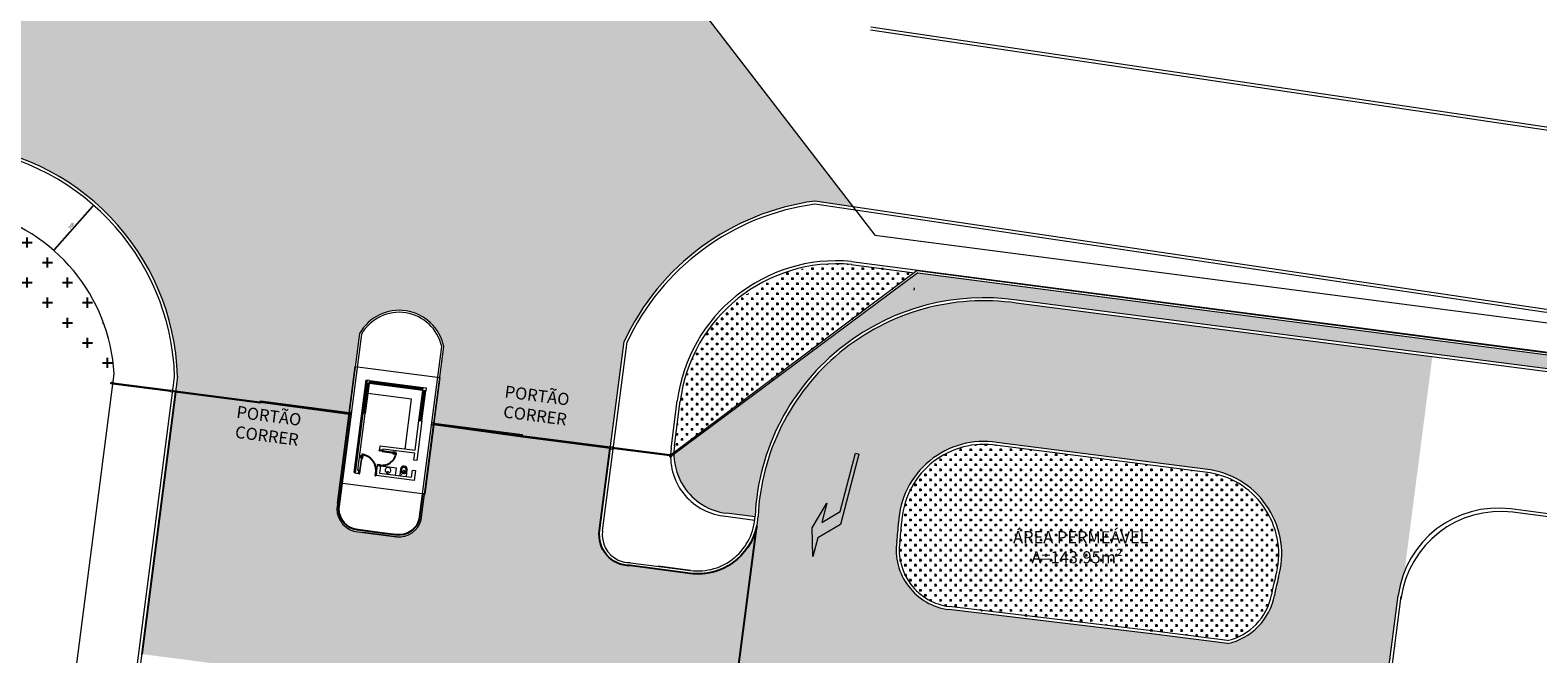
# Model space of a CAD drawing. Units: metres. Extents: x -269424 to 589123, y -261582 to 176329.
# Drawn here: x -180758 to -180683, y 81187 to 81218 of the extents above; entities that cross this region are included whole.
import ezdxf

# ---------------------------------------------------------------- set-up
doc = ezdxf.new("R2010")
doc.units = ezdxf.units.M
doc.header["$LTSCALE"] = 100
doc.header["$MEASUREMENT"] = 0
doc.header["$PDMODE"] = 2
for name, pattern in [('CONTINUO', [0]), ('Hidden', [0.714375, 0.47625, -0.238125]), ('IMPORT-DASHED2', [375, 250, -125]), ('IMPORT-HIDDEN', [375, 250, -125])]:
    doc.linetypes.add(name, pattern=pattern)
for name, color, linetype, lineweight in [('ARQ_ALV_ALT', 7, 'Continuous', 13), ('ARQ_ALV_MED', 4, 'Continuous', 9), ('ARQ_ESQ_JAN', 4, 'Continuous', 13), ('ARQ_ESQ_PEI', 7, 'Continuous', 13), ('ARQ_ESQ_POR', 3, 'Continuous', 9), ('ARQ_EST', 6, 'Continuous', 9), ('ARQ_HTC', 7, 'Continuous', 9), ('ARQ_LAY_HID', 3, 'Continuous', 13), ('ARQ_PIS_CAL', 7, 'Continuous', 9), ('ARQ_PROJEÇÃO', 7, 'IMPORT-DASHED2', 9), ('ARQ_SMB_GER', 40, 'Continuous', 9), ('COTA', 7, 'Continuous', 13), ('Escritura', 1, 'Continuous', 9), ('INCOMPATIBILIDADE', 7, 'Continuous', 35)]:
    doc.layers.add(name, color=color, linetype=linetype, lineweight=lineweight)
for name, color, linetype in [('ARQ_COT_ESC100', 10, 'CONTINUO'), ('ARQ_PIS_HTC', 253, 'Continuous'), ('ARQ_PRJ_GER', 253, 'Hidden'), ('ARQ_TXT_GER', 7, 'Continuous'), ('ARQ_VEG_HTC', 74, 'Continuous')]:
    doc.layers.add(name, color=color, linetype=linetype)
doc.styles.add('ARIAL', font='arial.ttf')
doc.dimstyles.new('1-100', dxfattribs={"dimtxt": 0.15, "dimasz": 0.06, "dimexe": 0.015, "dimexo": 0.015, "dimgap": 0.075, "dimtad": 1, "dimdec": 0, "dimlfac": 100, "dimtxsty": 'ARIAL', "dimblk": 'DOT', "dimcen": 0.015, "dimdle": 0.015, "dimclrd": 256, "dimclre": 256, "dimclrt": 7, "dimadec": 0, "dimazin": 0, "dimtm": 1e-09, "dimtfac": 1, "dimtdec": 0, "dimtmove": 0, "dimatfit": 3, "dimldrblk": 'ARCHTICK', "dimfxl": 0.015, "dimtfill": 1, "dimtolj": 1, "dimlwd": -1, "dimlwe": -1, "dimarcsym": 0})

# ---------------------------------------------------------------- blocks, each defined once
blk = doc.blocks.new('_Dot')
at = {"color": 0, "linetype": 'ByBlock', "lineweight": -2}
blk.add_line((-0.5, 0), (-1, 0), dxfattribs=at)
at = {"color": 0, "linetype": 'ByBlock', "const_width": 0.5}
blk.add_lwpolyline([(-0.25, 0, 1), (0.25, 0, 1)], format="xyb", close=True, dxfattribs=at)
blk = doc.blocks.new('*D244')
at = {"layer": 'ARQ_COT_ESC100', "ltscale": 4, "transparency": 16777216}
for p, q in [((-180757.176443949, 81206.94885399309), (-180755.280003492, 81209.11632108476)), ((-180755.2292167275, 81209.15160924464), (-180755.2292054247, 81209.15159935513)), ((-180757.2046755369, 81206.89383102414), (-180757.2046642341, 81206.89382113462))]:
    blk.add_line(p, q, dxfattribs=at)
at = {"layer": 'Defpoints', "color": 0, "ltscale": 4, "transparency": 16777216}
for p in [(-180755.2405056187, 81209.16148653868), (-180755.2404943158, 81209.16147664917), (-180757.2159644281, 81206.90370831819)]:
    blk.add_point(p, dxfattribs=at)
at = {"layer": 'ARQ_COT_ESC100', "ltscale": 4, "transparency": 16777216, "xscale": 0.06, "yscale": 0.06, "zscale": 0.06}
for p, rotation in [((-180755.2404943158, 81209.16147664917), 48.8154709499736), ((-180757.2159531252, 81206.90369842868), 228.8154709499736)]:
    blk.add_blockref('_Dot', p, dxfattribs=dict(at, rotation=rotation))
at = {"layer": 'ARQ_COT_ESC100', "color": 7, "ltscale": 4, "transparency": 16777216, "insert": (-180756.3423447069, 81208.1324384924), "char_height": 0.15, "attachment_point": 5, "rotation": 48.8154709499736, "style": 'ARIAL', "bg_fill": 3, "box_fill_scale": 1.25, "bg_fill_color": 256, "bg_fill_true_color": 13158600, "bg_fill_transparency": 0}
blk.add_mtext('\\A1;300', dxfattribs=at)
blk = doc.blocks.new('_ArchTick')
at = {"color": 0, "linetype": 'ByBlock', "const_width": 0.15}
blk.add_lwpolyline([(-0.5, -0.5), (0.5, 0.5)], dxfattribs=at)
blk = doc.blocks.new('rua')
at = {"layer": 'ARQ_PIS_HTC', "ltscale": 4}
h = blk.add_hatch(color=256, dxfattribs=at)
h.paths.add_polyline_path([(-179066.7935682041, 81191.01189038003), (-179087.5030815026, 81193.69589110553, 0.4430529067818819), (-179100.362414648, 81183.07278009746, -0.04135252987664489), (-179100.4260810677, 81182.58150508377), (-179101.7299543415, 81172.52179732129), (-179099.1843498102, 81172.19185277494), (-179096.5881284409, 81171.8553476078, -0.06482095718606508), (-179095.8392394024, 81171.6574450056), (-179087.0469792073, 81170.51784989021, -0.2310191456768946), (-179084.5531608798, 81171.35874014543), (-179081.2621690106, 81170.93218338714), (-179078.6659476413, 81170.5956782204, -0.2310296950415631), (-179076.4687961492, 81169.14677516364), (-179069.5080211327, 81168.244565148), (-179069.4531926636, 81168.70776542209), (-179069.8291729986, 81168.75649752784), (-179068.4846526771, 81179.1306979564, -0.06146862179534688), (-179068.1796685922, 81180.3168618175)])
h.paths.add_polyline_path([(-179074.4475968732, 81180.04006348079, 0.0231292080914229), (-179074.6568415033, 81179.13937593104, -0.3048682135364891), (-179076.9962136143, 81176.74526104104), (-179080.7793857367, 81177.23561097082), (-179090.8697108027, 81178.43865797615, -0.4170949284347164), (-179093.4552764262, 81181.82860543589, 0.02313023908799066), (-179093.3698801873, 81182.74936870954, -0.4454430483402628), (-179088.4716559149, 81186.76300412836), (-179077.8306814192, 81185.39325863415, -0.4454437881320289)], flags=16)
edge = h.paths.add_edge_path()
edge.add_arc((-179078.5474284614, 81181.19469041475), 4.109307621563931, 344.2712995881088, 440.270629881499)
edge.add_arc((-179078.5474190386, 81181.1946887991), 4.109307621565128, -15.72871435036842, 80.27076318221572, ccw=False)
edge.add_arc((-179064.8220360991, 81177.32923707721), 10.15000000006417, 164.2712995892738, 169.5714123120382)
edge.add_arc((-179064.822017497, 81177.32933820537), 10.15000000006417, 164.2718775357978, 169.571992748265, ccw=False)
edge = h.paths.add_edge_path(flags=0)
edge.add_arc((-179077.6072927196, 81179.68236545303), 2.849999999960188, 282.2550402829864, 349.5714123054756)
edge.add_arc((-179064.8220174685, 81177.32933830666), 10.15000000012551, 164.2718781323979, 169.571993339946, ccw=False)
edge.add_arc((-179078.5474284614, 81181.19469041475), 4.109307621563931, 344.2712995821153, 440.2706298823331)
edge.add_line((-179077.8529775232, 81185.24489374582), (-179088.6868381444, 81186.63951034311))
edge.add_arc((-179089.115130393, 81182.55258302808), 4.109307621556728, 84.01748739945256, 177.3519104261034)
edge.add_arc((-179103.3592110614, 81183.21138478874), 10.1500000000043, 352.0517899808331, 357.35190270774734, ccw=False)
edge.add_arc((-179090.4840960355, 81181.41377162968), 2.849999999978902, 172.0517899748236, 262.6148703439575)
edge.add_line((-179090.8504299551, 81178.58741364471), (-179080.7601940611, 81177.38437819804))
edge.add_line((-179080.7601940611, 81177.38437819804), (-179077.0023413516, 81176.89731000617))
edge = h.paths.add_edge_path(flags=0)
edge.add_arc((-179077.6072927196, 81179.68236545303), 2.849999999960188, 282.2550402829864, 349.5714123054756)
edge.add_arc((-179064.8220174685, 81177.32933830666), 10.15000000012551, 164.2718781323979, 169.571993339946, ccw=False)
edge.add_arc((-179078.5474284614, 81181.19469041475), 4.109307621563931, 344.2712995821153, 440.2706298823331)
edge.add_line((-179077.8529775232, 81185.24489374582), (-179088.6868381444, 81186.63951034311))
edge.add_arc((-179089.115130393, 81182.55258302808), 4.109307621556728, 84.01748739945256, 177.3519104261034)
edge.add_arc((-179103.3592110614, 81183.21138478874), 10.1500000000043, 352.0517899808331, 357.35190270774734, ccw=False)
edge.add_arc((-179090.4840960355, 81181.41377162968), 2.849999999978902, 172.0517899748236, 262.6148703439575)
edge.add_line((-179090.8504299551, 81178.58741364471), (-179080.7601940611, 81177.38437819804))
edge.add_line((-179080.7601940611, 81177.38437819804), (-179077.0023413516, 81176.89731000617))
h = blk.add_hatch(color=256, dxfattribs=at)
edge = h.paths.add_edge_path()
edge.add_line((-179108.2498935165, 81182.37699943203), (-179107.7196965916, 81186.46760105067))
edge.add_line((-179107.7196965916, 81186.46760105067), (-179112.0954268076, 81187.03196113525))
edge.add_line((-179112.0954268076, 81187.03196113525), (-179116.5158165594, 81187.65249509842))
edge.add_line((-179116.5158165594, 81187.65249509842), (-179116.5191550154, 81187.62673807898))
edge.add_line((-179116.5191550154, 81187.62673807898), (-179116.9649452142, 81184.18735543473))
edge.add_line((-179116.9649452142, 81184.18735543473), (-179117.0641156673, 81184.20020925783))
edge.add_line((-179117.0641156673, 81184.20020925783), (-179117.2283313455, 81182.93324431054))
edge.add_arc((-179118.2551800134, 81183.21373285995), 1.064467948415668, 263.5723648474151, 344.72208894138083, ccw=False)
edge.add_line((-179118.3743453244, 81182.15595611512), (-179119.0755549475, 81182.24684230168))
edge.add_line((-179119.0755549475, 81182.24684230168), (-179120.2732597952, 81182.40208094126))
edge.add_arc((-179120.1646095648, 81183.46283824096), 1.066307142163808, 180.5444661978142, 264.15175787601777, ccw=False)
edge.add_line((-179121.2308685626, 81183.45270556692), (-179120.6222922463, 81188.15855979096))
edge.add_line((-179120.6222922463, 81188.15855979096), (-179120.7214627055, 81188.17141361363))
edge.add_line((-179120.7214627055, 81188.17141361363), (-179125.1458536968, 81188.76089573318))
edge.add_line((-179125.1458536968, 81188.76089573318), (-179125.1506473099, 81188.72409309991))
edge.add_line((-179125.1506473099, 81188.72409309991), (-179129.3603837747, 81189.27241930598))
edge.add_line((-179129.3603837747, 81189.27241930598), (-179131.046948428, 81176.22083739164))
edge.add_line((-179131.046948428, 81176.22083739164), (-179121.8087714127, 81175.02344546188))
edge.add_arc((-179121.1611146709, 81173.76972834428), 1.411122200989935, 92.53025768420127, 117.3203885544072, ccw=False)
edge.add_line((-179121.2234114472, 81175.1794747675), (-179119.0894336881, 81174.90288258217))
edge.add_arc((-179119.7447030058, 81173.65312741115), 1.411122201000995, 43.421136461562014, 62.33116171391907, ccw=False)
edge.add_line((-179118.7197750998, 81174.62307001444), (-179103.2498190643, 81172.61795575003))
edge.add_arc((-179102.8608373122, 81169.6432804407), 2.999999999912912, 82.61655710018857, 97.44997921442382, ccw=False)
edge.add_line((-179102.4753102458, 81172.61840546002), (-179101.7299543415, 81172.52179732129))
edge.add_line((-179101.7299543415, 81172.52179732129), (-179100.4260810677, 81182.58150508377))
edge.add_arc((-179103.3592110614, 81183.21138478979), 3.000000000669251, 262.62232963195976, 347.87999759174807, ccw=False)
edge.add_line((-179103.744438383, 81180.23622094312), (-179106.7321250527, 81180.62315075424))
edge.add_arc((-179106.7435383148, 81182.14693127855), 1.523823266922513, 171.3162266677938, 270.42914285256916, ccw=False)
blk.add_lwpolyline([(-179101.7299543415, 81172.52179732129), (-179100.4260810677, 81182.58150508377, -0.3901736095177343), (-179103.744438383, 81180.23622094312), (-179106.7321250527, 81180.62315075424, -0.4616038497988154), (-179108.2498935165, 81182.37699943203), (-179107.7196965916, 81186.46760105067), (-179112.0954268076, 81187.03196113525), (-179116.5158165594, 81187.65249509842), (-179116.5191550154, 81187.62673807898), (-179116.9649452142, 81184.18735543473), (-179117.0641156673, 81184.20020925783), (-179117.2283313455, 81182.93324431054, -0.3696618651703674), (-179118.3743453244, 81182.15595611512), (-179119.0755549475, 81182.24684230168), (-179120.2732597952, 81182.40208094126, -0.3818993231902672), (-179121.2308685626, 81183.45270556692), (-179120.6222922463, 81188.15855979096), (-179120.7214627055, 81188.17141361363), (-179125.1458536968, 81188.76089573318), (-179125.1506473099, 81188.72409309991), (-179129.3603837747, 81189.27241930598), (-179131.046948428, 81176.22083739164)], format="xyb", dxfattribs=at)

msp = doc.modelspace()

# ---------------------------------------------------------------- hatches: boundary and pattern name
at = {"layer": 'ARQ_SMB_GER'}
for points in [[(-180746.5088186882, 81200.66560471381), (-180745.5901663717, 81201.39885314023), (-180746.0745480995, 81201.45321854745), (-180745.9994171516, 81202.12261587592), (-180746.6783104636, 81202.1988126217), (-180746.7534414115, 81201.52941529325), (-180747.2420671147, 81201.58425703029)], [(-180734.3965420325, 81196.11138130748), (-180735.315194349, 81195.37813288106), (-180734.8308126212, 81195.32376747383), (-180734.9059435691, 81194.65437014536), (-180734.2270502571, 81194.57817339958), (-180734.1519193092, 81195.24757072804), (-180733.663293606, 81195.192728991)], [(-180693.6037500024, 81194.72429356535), (-180694.5224023189, 81193.99104513893), (-180694.038020591, 81193.9366797317), (-180694.1131515389, 81193.26728240323), (-180693.434258227, 81193.19108565745), (-180693.3591272791, 81193.86048298591), (-180692.8705015759, 81193.80564124887)], [(-180690.7580002907, 81193.3167458392), (-180691.9260705079, 81193.44784618716), (-180691.6220030516, 81193.0668944346), (-180692.1484640446, 81192.64668464707), (-180691.7222932157, 81192.11275534684), (-180691.1958322227, 81192.53296513436), (-180690.8891006386, 81192.14867562201)], [(-180728.6050869611, 81188.38172552738), (-180727.8718385346, 81187.46307321088), (-180727.8174731274, 81187.94745493872), (-180727.148075799, 81187.87232399083), (-180727.0718790532, 81188.55121730277), (-180727.7412763816, 81188.62634825069), (-180727.6864346446, 81189.11497395387)]]:
    msp.add_hatch(color=256, dxfattribs=at).paths.add_polyline_path(points, flags=0)
at = {"layer": 'ARQ_VEG_HTC', "ltscale": 4}
h = msp.add_hatch(dxfattribs=at)
h.set_pattern_fill('CROSS,_O', color=256, scale=4)
h.set_pattern_definition([(0, (-180286.7867591051, 80773.30438954911), (1, 1), [0.5, -1.5]), (90, (-180286.5367591051, 80773.05438954911), (-0.9999999999999999, 1), [0.5, -1.5])])
edge = h.paths.add_edge_path()
edge.add_line((-180760.9187158157, 81208.83383027845), (-180763.4399042387, 81208.8390836268))
edge.add_line((-180763.4399042387, 81208.8390836268), (-180763.4399042387, 81208.49614019302))
edge.add_line((-180763.4399042387, 81208.49614019302), (-180763.5150618621, 81208.49614019302))
edge.add_line((-180763.5150618621, 81208.49614019302), (-180754.3665130961, 81200.33105218828))
edge.add_line((-180754.3665130961, 81200.33105218828), (-180754.3634292832, 81200.35484457592))
edge.add_line((-180754.3634292832, 81200.35484457592), (-180754.2642637121, 81200.34199138585))
edge.add_line((-180754.2642637121, 81200.34199138585), (-180754.2101677462, 81200.7606162684))
edge.add_arc((-180763.0403443608, 81200.24694681169), 8.845104598296702, 3.329260819382994, 76.12144378397844)
h = msp.add_hatch(dxfattribs=at)
h.set_pattern_fill('CROSS,_O', color=256)
h.set_pattern_definition([(0, (0, 0), (0.25, 0.25), [0.125, -0.375]), (90, (0.0625, -0.0625), (-0.25, 0.25), [0.125, -0.375])])
h.paths.add_polyline_path([(-180714.3701808735, 81205.79772946268), (-180717.5088777572, 81206.20655072077), (-180718.4755074314, 81206.23678364404), (-180720.669512624, 81205.85442830154), (-180723.0749393817, 81204.52058397443), (-180724.5951642899, 81203.00035906624), (-180725.5868510611, 81201.16341857708), (-180726.0609875341, 81199.15629867272), (-180726.3418504105, 81196.82890755162)])
h = msp.add_hatch(dxfattribs=at)
h.set_pattern_fill('CROSS,_O', color=256)
h.set_pattern_definition([(0, (-180726.3418541913, 81179.92530472473), (0.25, 0.25), [0.125, -0.375]), (90, (-180726.2793541913, 81179.86280472473), (-0.25, 0.25), [0.125, -0.375])])
h.paths.add_polyline_path([(-180595.6304030905, 81190.35290486913), (-180714.2030862214, 81205.79722306746), (-180726.3418541913, 81196.75984735617, 0.142504516648981), (-180725.8552769496, 81195.15601437076, 0.219513173025231), (-180723.7273577029, 81193.81905965615), (-180722.3036524937, 81193.63467821131, -0.2212477990531708), (-180717.8687618064, 81202.17812544556, -0.2027299960506773), (-180709.2726386276, 81204.4324014313), (-180629.4331811043, 81194.08502345053, -0.4146376349874905), (-180620.6026395924, 81182.75520354618), (-180620.7063489428, 81181.95506001858), (-180620.7686803709, 81181.47295785291), (-180600.82978828, 81180.26588741402), (-180596.9886179038, 81179.92530472473)])
h = msp.add_hatch(dxfattribs=at)
h.set_pattern_fill('CROSS,_O', color=256)
h.set_pattern_definition([(0, (-180715.1240282623, 81187.48520648168), (0.25, 0.25), [0.125, -0.375]), (90, (-180715.0615282623, 81187.42270648168), (-0.25, 0.25), [0.125, -0.375])])
h.paths.add_polyline_path([(-180699.6429097501, 81195.83279022134), (-180710.4767703711, 81197.22740681862, 0.4313635333368724), (-180715.0099820918, 81193.33033538968, -0.02313022807817493), (-180715.0966496333, 81192.39576022103, 0.4231111011964221), (-180712.5824774156, 81189.16840865364), (-180702.5501262872, 81187.97227467349), (-180698.7922735785, 81187.48520648168, 0.3024719394431035), (-180696.5943033028, 81189.75438378438, -0.02313023890582756), (-180696.3819216634, 81190.66862492969, 0.4452251839555617)])

# ---------------------------------------------------------------- linework, layer by layer
at = {"layer": 'ARQ_ALV_ALT'}
for p, q in [((-180740.8452648035, 81196.9611341579), (-180740.9938960231, 81196.98135198542)), ((-180742.029464387, 81195.95595377925), (-180742.0495499835, 81195.80730463256)), ((-180741.1415334841, 81195.83597581586), (-180741.1616190806, 81195.68732666917)), ((-180740.9525540748, 81196.17239781903), (-180741.1011852945, 81196.19261564655))]:
    msp.add_line(p, q, dxfattribs=at)
for points in [[(-180741.6694688443, 81200.29568277937), (-180741.5207131613, 81200.27640204623), (-180741.5014324265, 81200.42515772441), (-180741.6501881098, 81200.44443845944), (-180741.6694688447, 81200.29568278126)], [(-180742.0798544765, 81195.96248722845), (-180741.7135205115, 81198.78884521584), (-180741.8622761945, 81198.80812594705), (-180742.2478908948, 81195.83301228049), (-180742.0495499842, 81195.80730463317), (-180742.030269249, 81195.956060319), (-180742.079854477, 81195.96248722845), (-180742.030269249, 81195.956060319)], [(-180740.8387134282, 81197.01165647511), (-180740.8451403392, 81196.96207124906), (-180740.9938960233, 81196.98135198693), (-180740.9874691111, 81197.03093721299), (-180740.9681883763, 81197.17969290356), (-180739.2287255644, 81196.9542351542), (-180739.0359182146, 81198.44179198175)], [(-180739.0359182077, 81198.44179198175), (-180738.8871625324, 81198.42251124769), (-180739.1442389987, 81196.43910213569), (-180739.2929946809, 81196.45838287359), (-180739.2480062995, 81196.80547946552), (-180740.8387134279, 81197.01165647511)], [(-180740.9475821116, 81196.17170734602), (-180740.9929593007, 81195.8216110125), (-180739.4022521795, 81195.6154339991), (-180739.3572637978, 81195.96253059202), (-180739.2085081158, 81195.943249857), (-180739.2727772318, 81195.44739758305), (-180741.1609957188, 81195.69213606647), (-180741.0960205551, 81196.19182457167)]]:
    msp.add_lwpolyline(points, dxfattribs=at)
msp.add_lwpolyline([(-180738.8238301303, 81200.0781044951), (-180738.6750744474, 81200.05882376008), (-180738.694355182, 81199.91006807904), (-180738.8431108649, 81199.92934881311)], close=True, dxfattribs=at)
at = {"layer": 'ARQ_ALV_MED'}
for p, q in [((-180714.2313366622, 81205.90174745183), (-180726.4625126819, 81196.73851093487)), ((-180714.2030862216, 81205.79722306732), (-180726.4499423336, 81196.67937517361)), ((-180714.2313366626, 81205.90174745183), (-180595.518324638, 81190.43915114788)), ((-180714.2030862203, 81205.79722306732), (-180595.6304030905, 81190.35290486913)), ((-180726.5514870507, 81196.67397140604), (-180729.4276410598, 81197.04492355924)), ((-180726.5450434968, 81196.72355449395), (-180729.4212215784, 81197.09450975325))]:
    msp.add_line(p, q, dxfattribs=at)
at = {"layer": 'ARQ_ESQ_JAN'}
for p, q in [((-180754.2739320043, 81200.26717272477), (-180751.3982460841, 81199.89260914616)), ((-180754.2675217301, 81200.31676012615), (-180751.3918117412, 81199.94219341472)), ((-180741.6198836186, 81200.28925585368), (-180741.8126909683, 81198.80169901851)), ((-180741.7631057409, 81198.79527210907), (-180741.5702983912, 81200.28282894235)), ((-180738.8366839534, 81199.97893404201), (-180741.5142862515, 81200.325987258)), ((-180741.5078593381, 81200.3755724974), (-180738.830257042, 81200.02851926809)), ((-180738.7935256373, 81199.92292190366), (-180738.9863329871, 81198.43536507039)), ((-180738.9367477596, 81198.42893815809), (-180738.7439404094, 81199.91649499326))]:
    msp.add_line(p, q, dxfattribs=at)
at = {"layer": 'ARQ_ESQ_PEI'}
for p, q in [((-180741.6694688463, 81200.29568276505), (-180741.862276196, 81198.8081259318)), ((-180741.5014324264, 81200.42515772441), (-180738.8238301305, 81200.0781044951)), ((-180738.8871625322, 81198.42251124672), (-180738.694355182, 81199.91006807904))]:
    msp.add_line(p, q, dxfattribs=at)
msp.add_lwpolyline([(-180739.0359182145, 81198.44179198079), (-180738.843110865, 81199.92934881404), (-180741.520713163, 81200.27640203098), (-180741.7135205135, 81198.78884519963)], dxfattribs=at)
at = {"layer": 'ARQ_ESQ_POR'}
for p, q in [((-180751.2926516498, 81199.92927762418), (-180742.5080354963, 81198.7850646105)), ((-180729.5032093527, 81197.1050837193), (-180738.3057697103, 81198.24039451126)), ((-180741.0145549223, 81196.94076615188), (-180741.0111852844, 81196.96553802182)), ((-180742.0089457878, 81195.78668184689), (-180742.0337206456, 81195.7900294463)), ((-180741.2062403957, 81195.67821962552), (-180741.1814655379, 81195.67487202608)), ((-180741.1102526392, 81196.2372450456), (-180741.1136222772, 81196.21247317566))]:
    msp.add_line(p, q, dxfattribs=at)
for points in [[(-180751.2990595235, 81199.87968990902), (-180746.9405795367, 81199.31198957542), (-180746.9276634502, 81199.41115193753), (-180742.5016227341, 81198.83465169245)], [(-180729.5096288188, 81197.05549752622), (-180733.8853590345, 81197.61985761076), (-180733.87256748, 81197.71903611472), (-180738.2993286442, 81198.28997792344)], [(-180741.0102744759, 81196.93513785029), (-180741.0053201019, 81196.93446392272), (-180741.0006026088, 81196.96914454064), (-180741.0055569828, 81196.9698184682)], [(-180740.8864151262, 81196.91828966071), (-180741.0003657279, 81196.93378999512), (-180740.9956482348, 81196.96847061304), (-180740.8470170152, 81196.94825278551)], [(-180740.8571307696, 81196.94962852704), (-180740.8604161036, 81196.92547641663), (-180740.8950967215, 81196.93019390973), (-180740.8965288805, 81196.91966540224)], [(-180742.0033212964, 81195.79096729856), (-180742.0026517765, 81195.7959222701), (-180742.0373365774, 81195.80060890931), (-180742.0380060973, 81195.79565393776)], [(-180741.2105258474, 81195.68384411695), (-180741.2098563275, 81195.6887990885), (-180741.1751715266, 81195.68411244932), (-180741.1758410465, 81195.67915747775)], [(-180741.1415334841, 81195.83597581586), (-180741.1616190806, 81195.68732666917), (-180741.1415334841, 81195.83597581586), (-180741.1616190806, 81195.68732666917)], [(-180741.1046243377, 81196.24152549199), (-180741.0996699637, 81196.24085156442), (-180741.1043874568, 81196.2061709465), (-180741.1093418307, 81196.20684487408)], [(-180740.9525540748, 81196.17239781903), (-180741.1011852945, 81196.19261564655), (-180740.9525540748, 81196.17239781903), (-180741.1011852945, 81196.19261564655)]]:
    msp.add_lwpolyline(points, dxfattribs=at)
for points in [[(-180741.9566966242, 81195.94713042604), (-180741.8495734426, 81196.73992587507), (-180741.8842582435, 81196.74461251425), (-180741.9913814251, 81195.95181706524)], [(-180741.9205493677, 81196.70007091231), (-180741.89577451, 81196.6967233129), (-180741.8977830696, 81196.68185839822), (-180741.9225579274, 81196.68520599764), (-180741.9205493677, 81196.70007091231), (-180741.936617845, 81196.58115159496), (-180741.9514827596, 81196.58316015461), (-180741.9354142824, 81196.70207947196)], [(-180741.8891457387, 81196.70844122188), (-180741.8945018978, 81196.66880144944), (-180741.8994568693, 81196.66947096933), (-180741.8941007102, 81196.70911074177)], [(-180741.8544609378, 81196.7037545827), (-180741.8598170969, 81196.66411481024), (-180741.8548621253, 81196.66344529035), (-180741.8495059662, 81196.70308506282)], [(-180741.8264049081, 81196.68735003448), (-180741.8511797659, 81196.69069763392), (-180741.8531883256, 81196.67583271925), (-180741.8284134678, 81196.67248511984), (-180741.8264049081, 81196.68735003448), (-180741.8424733854, 81196.56843071713), (-180741.8276084707, 81196.56642215748), (-180741.8115399935, 81196.68534147483)], [(-180740.8643338803, 81196.9237695123), (-180740.8646034513, 81196.9217877627), (-180740.8943296953, 81196.9258313282), (-180740.8940601242, 81196.92781307778)], [(-180740.8652575169, 81196.88988480027), (-180740.8612139513, 81196.9196110442), (-180740.8631957009, 81196.91988061523), (-180740.8672392665, 81196.8901543713)], [(-180740.864266642, 81196.88975001476), (-180740.1706542837, 81196.79540015297), (-180740.1659367907, 81196.83008077089), (-180740.859549149, 81196.92443063267)], [(-180740.8551416769, 81196.92715535391), (-180740.8501873029, 81196.92648142634), (-180740.8551416769, 81196.92715535391), (-180740.8504241839, 81196.96183597183)], [(-180740.8454698099, 81196.96116204426), (-180740.8504241839, 81196.96183597183)], [(-180740.8411893634, 81196.95553374267), (-180740.8445590014, 81196.93076187273)], [(-180740.2232507143, 81196.77227839938), (-180740.2198810764, 81196.79705026932), (-180740.2347441984, 81196.79907205206), (-180740.2381138363, 81196.77430018212), (-180740.2232507143, 81196.77227839938), (-180740.34215569, 81196.78845266139), (-180740.3441774728, 81196.77358953943), (-180740.2252724971, 81196.75741527742)], [(-180740.2104460902, 81196.86641150515), (-180740.2138157282, 81196.84163963521), (-180740.2286788501, 81196.84366141795), (-180740.2253092122, 81196.86843328789), (-180740.2104460902, 81196.86641150515), (-180740.3293510659, 81196.88258576716), (-180740.3273292832, 81196.89744888913), (-180740.2084243075, 81196.88127462711)], [(-180740.2068212139, 81196.80031982434), (-180740.2464562058, 81196.80571124502), (-180740.2471301334, 81196.80075687103), (-180740.2074951415, 81196.79536545035)], [(-180740.2021037208, 81196.83500044225), (-180740.2417387127, 81196.84039186293), (-180740.2410647851, 81196.84534623692), (-180740.2014297932, 81196.83995481624)], [(-180742.0165814609, 81195.95421302755), (-180741.9924264374, 81195.95094918064), (-180741.9971130766, 81195.91626437975), (-180741.9865832992, 81195.91484158745), (-180742.0019822566, 81195.80087724168), (-180742.0366670575, 81195.80556388086)], [(-180742.0281253472, 81195.96586372238), (-180742.0287948671, 81195.9609087508)], [(-180741.9941100662, 81195.95622211162), (-180741.9934405463, 81195.96117708317), (-180741.9941100662, 81195.95622211162), (-180742.0287948671, 81195.9609087508)], [(-180742.0225008558, 81195.97014917404), (-180741.997725998, 81195.9668015746)], [(-180741.9907160485, 81195.94703292396), (-180741.9887340599, 81195.94676511601), (-180741.9927511792, 81195.91703528666), (-180741.9947331678, 81195.91730309461)], [(-180741.9568305282, 81195.94613943173), (-180741.9865603575, 81195.95015655106), (-180741.9868281655, 81195.94817456242), (-180741.9570983362, 81195.94415744313)], [(-180741.1745020067, 81195.68906742087), (-180741.2091868076, 81195.69375406008), (-180741.1937878502, 81195.80771840585), (-180741.1809049242, 81195.80597765415), (-180741.1937878502, 81195.80771840585), (-180741.2091868076, 81195.69375406008), (-180741.1745020067, 81195.68906742087), (-180741.1544164101, 81195.83771656756), (-180741.1745020067, 81195.68906742087), (-180741.1544164101, 81195.83771656756), (-180741.176218285, 81195.84066245504), (-180741.1809049242, 81195.80597765415), (-180741.176218285, 81195.84066245504), (-180741.1544164101, 81195.83771656756), (-180741.1745020067, 81195.68906742087), (-180741.2091868076, 81195.69375406008), (-180741.1937878502, 81195.80771840585), (-180741.1809049242, 81195.80597765415), (-180741.176218285, 81195.84066245504), (-180741.1544164101, 81195.83771656756), (-180741.176218285, 81195.84066245504), (-180741.1809049242, 81195.80597765415), (-180741.1937878502, 81195.80771840585), (-180741.2091868076, 81195.69375406008)], [(-180741.1401944443, 81195.84588575896), (-180741.1408639642, 81195.84093078741), (-180741.1755487651, 81195.84561742662), (-180741.1748792452, 81195.85057239817), (-180741.1755487651, 81195.84561742662), (-180741.1408639642, 81195.84093078741), (-180741.1401944443, 81195.84588575896), (-180741.1408639642, 81195.84093078741), (-180741.1755487651, 81195.84561742662), (-180741.1748792452, 81195.85057239817), (-180741.1755487651, 81195.84561742662), (-180741.1408639642, 81195.84093078741)], [(-180741.144479896, 81195.85151025042), (-180741.1692547538, 81195.85485784983), (-180741.144479896, 81195.85151025042), (-180741.1692547538, 81195.85485784983)], [(-180741.0994330828, 81196.2054970189), (-180740.9508018631, 81196.18527919138), (-180741.0994330828, 81196.2054970189), (-180741.0947155897, 81196.24017763682), (-180740.980764988, 81196.22467730241), (-180741.0947155897, 81196.24017763682), (-180741.0994330828, 81196.2054970189), (-180740.9508018631, 81196.18527919138), (-180741.0994330828, 81196.2054970189), (-180741.0947155897, 81196.24017763682), (-180740.980764988, 81196.22467730241), (-180741.0947155897, 81196.24017763682)], [(-180740.9609156175, 81196.18665493291), (-180740.9579503361, 81196.20845417847), (-180740.992630954, 81196.21317167155), (-180740.9908787423, 81196.22605304394), (-180740.992630954, 81196.21317167155), (-180740.9908787423, 81196.22605304394), (-180740.992630954, 81196.21317167155), (-180740.9579503361, 81196.20845417847), (-180740.9609156175, 81196.18665493291), (-180740.9579503361, 81196.20845417847), (-180740.992630954, 81196.21317167155), (-180740.9579503361, 81196.20845417847)], [(-180740.9527590812, 81196.17242570539), (-180740.9577134552, 81196.17309963299), (-180740.9529959621, 81196.2077802509), (-180740.9480415881, 81196.2071063233), (-180740.9529959621, 81196.2077802509), (-180740.9577134552, 81196.17309963299), (-180740.9527590812, 81196.17242570539), (-180740.9577134552, 81196.17309963299), (-180740.9529959621, 81196.2077802509), (-180740.9480415881, 81196.2071063233), (-180740.9529959621, 81196.2077802509), (-180740.9577134552, 81196.17309963299)], [(-180740.9471307796, 81196.1767061518), (-180740.9437611417, 81196.20147802174), (-180740.9471307796, 81196.1767061518), (-180740.9437611417, 81196.20147802174)]]:
    msp.add_lwpolyline(points, close=True, dxfattribs=at)
for centre, radius in [((-180740.8685948671, 81196.91728465597), 0.004000000000000114), ((-180740.8685948671, 81196.91728465597), 0.003), ((-180741.9842274041, 81195.94277770774), 0.004000000000000009), ((-180741.9842274041, 81195.94277770774), 0.003000000000000009)]:
    msp.add_circle(centre, radius, dxfattribs=at)
for centre, radius, start, end in [((-180741.0096005483, 81196.94009222428), 0.004999999999995577, 172.2537825916266, 262.253782440053), ((-180741.0062309104, 81196.96486409422), 0.004999999999995453, 82.25378244005302, 172.2537825916266), ((-180740.8495133753, 81196.93143580033), 0.004999999999995451, 262.253782440053, 352.2537825916266), ((-180740.8495133753, 81196.93143580033), 0.004999999999995451, 262.253782440053, 352.2537825916266), ((-180740.8461437374, 81196.95620767027), 0.004999999999995453, 352.2537825916266, 82.25378244005302), ((-180740.8461437374, 81196.95620767027), 0.004999999999995453, 352.2537825916266, 82.25378244005302), ((-180742.0330511257, 81195.79498441785), 0.004999999999995453, 172.3047523903134, 262.30475295398), ((-180742.0231703757, 81195.9651942025), 0.004999999999995447, 82.30475295398001, 172.3047523903134), ((-180742.0231703757, 81195.9651942025), 0.004999999999995447, 82.30475295398001, 172.3047523903134), ((-180742.0082762679, 81195.79163681844), 0.004999999999995447, 262.30475295398, 352.3047523903135), ((-180741.9983955179, 81195.96184660305), 0.004999999999995458, 352.3047523903135, 82.30475295398001), ((-180741.9983955179, 81195.96184660305), 0.004999999999995458, 352.3047523903135, 82.30475295398001), ((-180741.2055708758, 81195.68317459707), 0.004999999999995567, 172.3047523903134, 262.30475295398), ((-180741.180796018, 81195.67982699766), 0.004999999999995486, 262.30475295398, 352.3047523903135), ((-180741.1699242737, 81195.84990287828), 0.004999999999999945, 82.30475295398001, 172.3047523903134), ((-180741.1699242737, 81195.84990287828), 0.004999999999999945, 82.30475295398001, 172.3047523903134), ((-180741.1699242737, 81195.84990287828), 0.004999999999999945, 82.30475295398001, 172.3047523903134), ((-180741.1699242737, 81195.84990287828), 0.004999999999999945, 82.30475295398001, 172.3047523903134), ((-180741.1451494159, 81195.84655527887), 0.005000000000000113, 352.3047523903135, 82.30475295398001), ((-180741.1451494159, 81195.84655527887), 0.005000000000000113, 352.3047523903135, 82.30475295398001), ((-180741.1451494159, 81195.84655527887), 0.005000000000000113, 352.3047523903135, 82.30475295398001), ((-180741.1451494159, 81195.84655527887), 0.005000000000000113, 352.3047523903135, 82.30475295398001), ((-180741.1086679032, 81196.21179924806), 0.00499999999999549, 172.2537825916266, 262.253782440053), ((-180741.1052982652, 81196.236571118), 0.004999999999995446, 82.25378244005302, 172.2537825916266), ((-180740.9520851536, 81196.17738007937), 0.004999999999999998, 262.253782440053, 352.2537825916266), ((-180740.9520851536, 81196.17738007937), 0.004999999999999998, 262.253782440053, 352.2537825916266), ((-180740.9520851536, 81196.17738007937), 0.004999999999999998, 262.253782440053, 352.2537825916266), ((-180740.9520851536, 81196.17738007937), 0.004999999999999998, 262.253782440053, 352.2537825916266), ((-180740.9487155157, 81196.20215194931), 0.005000000000000004, 352.2537825916266, 82.25378244005302), ((-180740.9487155157, 81196.20215194931), 0.005000000000000004, 352.2537825916266, 82.25378244005302), ((-180740.9487155157, 81196.20215194931), 0.005000000000000004, 352.2537825916266, 82.25378244005302), ((-180740.9487155157, 81196.20215194931), 0.005000000000000004, 352.2537825916266, 82.25378244005302)]:
    msp.add_arc(centre, radius, start, end, dxfattribs=at)
at = {"layer": 'ARQ_EST'}
for p, q in [((-180754.3665109079, 81200.33101572137), (-180754.3729236698, 81200.28142864138)), ((-180754.2642588237, 81200.34199075226), (-180754.2770843428, 81200.24281662755)), ((-180751.391526034, 81199.94440266231), (-180751.397938796, 81199.89481558232)), ((-180751.2892739497, 81199.95537769227), (-180751.3020994689, 81199.85620356849)), ((-180742.5016227341, 81198.83465169245), (-180742.5080354962, 81198.7850646105)), ((-180742.3993706499, 81198.84562672238), (-180742.4121961689, 81198.74645259767)), ((-180738.3954038777, 81198.32665883473), (-180738.408286005, 81198.2274920475)), ((-180738.299328644, 81198.28997791841), (-180738.3057697102, 81198.24039450663)), ((-180729.4998204172, 81197.13117178922), (-180729.5127025446, 81197.03200500397)), ((-180726.5417661894, 81196.74878325275), (-180726.5546483168, 81196.64961646561)), ((-180726.4456909559, 81196.71210233789), (-180726.4521320221, 81196.66251892477))]:
    msp.add_line(p, q, dxfattribs=at)
for points in [[(-180754.2771126466, 81200.24282029632), (-180754.376283106, 81200.25567411998), (-180754.3634292832, 81200.35484457592), (-180754.2642588238, 81200.34199075226)], [(-180751.3021277727, 81199.85620723633), (-180751.4012982323, 81199.86906106095), (-180751.3884444093, 81199.96823151593), (-180751.2892739499, 81199.95537769227)], [(-180742.4122244729, 81198.74645626644), (-180742.5113949323, 81198.75931008914), (-180742.4985411095, 81198.85848054508), (-180742.39937065, 81198.84562672238)], [(-180738.4082577015, 81198.22748837902), (-180738.3090872422, 81198.21463455449), (-180738.2962334179, 81198.3138050102), (-180738.3954038776, 81198.3266588338)], [(-180729.5126742405, 81197.03200133328), (-180729.4135037815, 81197.01914750962), (-180729.4006499576, 81197.11831796556), (-180729.4998204172, 81197.13117178922)], [(-180726.5546200133, 81196.64961279681), (-180726.4554495539, 81196.63675897222), (-180726.4425957296, 81196.73592942813), (-180726.5417661889, 81196.74878325275)]]:
    msp.add_lwpolyline(points, dxfattribs=at)
at = {"layer": 'ARQ_HTC'}
for points in [[(-180739.7245778416, 81197.01850426965), (-180739.4032322586, 81199.49776565365), (-180741.5849822782, 81199.78054976373)], [(-180740.1976057394, 81195.71852250866), (-180740.1522285505, 81196.06861884028), (-180740.945375721, 81196.17142137056)]]:
    msp.add_lwpolyline(points, dxfattribs=at)
at = {"layer": 'ARQ_LAY_HID'}
for p, q in [((-180739.9577579526, 81196.01938469172), (-180739.9936311778, 81195.7094235208)), ((-180739.9764569078, 81195.68775350536), (-180739.6730974084, 81195.65264432185)), ((-180739.9233627037, 81195.89661797672), (-180739.9096848638, 81196.01480080688)), ((-180739.9087118157, 81195.89031432619), (-180739.8945077157, 81196.01304428605)), ((-180739.6927846504, 81195.86532408692), (-180739.6785805503, 81195.98805404676)), ((-180739.6634033546, 81195.98629752043), (-180739.6770811968, 81195.86811467112)), ((-180739.6514273804, 81195.66981870716), (-180739.6155541551, 81195.97977987977))]:
    msp.add_line(p, q, dxfattribs=at)
for points in [[(-180739.8604704311, 81195.82574633544), (-180739.8530333961, 81195.82449675305), (-180739.8426148167, 81195.8584172072), (-180739.8360845795, 81195.9148414616)], [(-180739.7578897797, 81195.90579162547), (-180739.7644199385, 81195.84936804869), (-180739.7620241328, 81195.8139638344), (-180739.7544984096, 81195.81348173527)]]:
    msp.add_lwpolyline(points, dxfattribs=at)
for centre, radius, start, end in [((-180740.5778649773, 81195.95831789021), 0.1405056510906553, 81.66855690447628, 261.6685569044762), ((-180739.9742090861, 81195.70717571152), 0.01955184885769498, 173.3982640023195, 263.3982656372645), ((-180739.7866677654, 81195.99947892377), 0.1722438068137726, 83.39826772551926, 173.3982640023195), ((-180739.8503853474, 81195.88817196674), 0.07346447865418299, 173.3982640023195, 260.1981990724447), ((-180739.7867824982, 81195.99848757926), 0.1239664694049415, 83.39826772551926, 173.720470951445), ((-180739.8505396819, 81195.88347144399), 0.05857309908695971, 173.3982640023195, 260.2386612370493), ((-180739.8930295266, 81195.75141721591), 0.00684339845570373, 83.39826835669133, 263.3982683566913), ((-180739.7868140632, 81195.9982148433), 0.1086884746080116, 83.39826772551926, 173.3982640023195), ((-180739.8930295266, 81195.75141721591), 0.006843398455703737, 263.3982683566913, 83.39826835669133), ((-180739.6963890097, 81196.77958965307), 0.9780861473831625, 260.198608232836, 263.398674793033), ((-180739.6963947283, 81196.77947949906), 0.9677436217584872, 260.6851449702741, 263.3982656372645), ((-180739.7755551799, 81196.09550077867), 0.2463844641703672, 254.2062446640216, 272.5903109499623), ((-180739.7969873959, 81195.91031657156), 0.03935859162694712, 353.3982674418615, 173.3982776363751), ((-180739.69637462, 81196.7795921773), 0.9780903092168993, 263.3978543761014, 266.5979210158071), ((-180739.6963947283, 81196.77947949906), 0.9677436217599183, 263.3982656372645, 266.1113912503396), ((-180739.7868140632, 81195.9982148433), 0.1086884746080356, 353.3982674418615, 83.39826772551926), ((-180739.7867824982, 81195.99848757926), 0.1239664694049481, 353.0760605715101, 83.39826772551926), ((-180739.7866677654, 81195.99947892377), 0.1722438068137881, 353.3982674418615, 83.39826772551926), ((-180739.7509815742, 81195.87194921126), 0.05857314982822312, 266.5577897109487, 353.3981872707444), ((-180739.7500579904, 81195.87656062245), 0.07346447865419588, 266.5983323323362, 353.3982588807563), ((-180739.7397778302, 81195.73368069556), 0.006843398455703744, 83.39826835669133, 263.3982683566913), ((-180739.7397778302, 81195.73368069556), 0.006843398455703728, 263.3982683566913, 83.39826835669133), ((-180739.6708495867, 81195.67206652797), 0.01955184885769572, 263.3982656372645, 353.3982674418615)]:
    msp.add_arc(centre, radius, start, end, dxfattribs=at)
msp.add_ellipse((-180740.5880445581, 81195.88880648426), major_axis=(0, 0.01756320667266846), ratio=0.9999999796376667, dxfattribs=at)
msp.add_ellipse((-180740.5778649773, 81195.95831789021), major_axis=(0.03252180382481568, 0.1366900518082058), ratio=0.999999997317027, start_param=3.229762359715196, end_param=6.371355013304996, dxfattribs=at)
at = {"layer": 'ARQ_PIS_CAL', "linetype": 'Continuous'}
for p, q in [((-180629.3267619371, 81193.91997676948), (-180709.2930135785, 81204.28378756146)), ((-180629.3070149427, 81194.06867202476), (-180709.2737344711, 81204.43254345516)), ((-180741.8959265293, 81202.73876223472), (-180743.0208007895, 81194.04060204129)), ((-180730.039825748, 81192.9648958712), (-180728.8203751375, 81202.3732617207)), ((-180729.8910700648, 81192.94561513714), (-180728.6716194543, 81202.35398098663)), ((-180762.4220168045, 81137.21272888943), (-180754.2101677462, 81200.7606162682)), ((-180759.7761756929, 81134.23883814046), (-180751.2005558728, 81200.60178741791)), ((-180751.0512581584, 81200.62688085232), (-180759.5430384386, 81134.91272888948)), ((-180699.6429097716, 81195.83279022411), (-180710.476770392, 81197.2274068213)), ((-180699.6206136592, 81195.98115511137), (-180710.2615881451, 81197.3509006043)), ((-180630.2456573374, 81186.98052389149), (-180684.6734621537, 81194.03449302487)), ((-180630.2649364448, 81186.83176799683), (-180684.5646958235, 81193.86914214617)), ((-180742.1199153942, 81192.99732952789), (-180740.8657684115, 81192.83477522759)), ((-180742.0747456202, 81192.89063843063), (-180740.1475865459, 81192.64085272508)), ((-180740.1642776174, 81192.7438525992), (-180740.8654871743, 81192.8347387772)), ((-180728.5220572799, 81191.2110472298), (-180725.5344499599, 81190.82412769512))]:
    msp.add_line(p, q, dxfattribs=at)
for points in [[(-180717.4939380515, 81206.35587186055), (-180595.5145892975, 81190.46782896618), (-180593.9854216766, 81202.20790744785), (-180607.5097008499, 81204.00113440995), (-180625.1208962532, 81206.25268578058), (-180680.2051891385, 81212.64880647187), (-180716.5298973855, 81218.02095235352)], [(-180594.0051380897, 81202.05920888332), (-180607.5290703267, 81203.85238984588), (-180625.1390585396, 81206.1037868796), (-180680.224817016, 81212.50007774547), (-180716.5518425399, 81217.87256633668)], [(-180595.161526204, 81193.17844640737), (-180610.3314876941, 81195.18987959676), (-180627.9414759081, 81197.44127663044), (-180683.0272343855, 81203.83756749635), (-180719.3332766279, 81209.20695282178)], [(-180595.1421520217, 81193.3271903496), (-180610.3121182175, 81195.33862416082), (-180627.9233136218, 81197.59017553143), (-180683.0076065078, 81203.98629622272), (-180719.3323147541, 81209.35844210628)], [(-180740.1762357471, 81192.64456604581), (-180740.6444527243, 81192.70525325683), (-180741.8074431787, 81192.85599244502)], [(-180728.5027919463, 81191.35980490784), (-180725.5151846263, 81190.97288537316), (-180727.1193056081, 81191.18063213542)], [(-180698.4757391085, 81083.95437786775), (-180686.202900998, 81178.64238112496), (-180691.6191052254, 81179.34439400335), (-180690.274582089, 81189.71861615567)], [(-180698.3269834255, 81083.93509713151), (-180686.0348645788, 81178.77185607166), (-180691.4510704352, 81179.4738691612), (-180690.1258261949, 81189.69933704844)], [(-180698.7861458408, 81187.33315751652), (-180702.5693179635, 81187.82350744633), (-180712.6596429604, 81189.02655444341)], [(-180698.7922735807, 81187.48520648197), (-180702.5501262872, 81187.97227467349), (-180712.6403622255, 81189.1753101254)]]:
    msp.add_lwpolyline(points, dxfattribs=at)
for centre, radius, start, end in [((-180763.0403443608, 81200.2469468117), 11.84510459834914, 1.716651044370487, 86.12763412840818), ((-180763.0403443608, 81200.2469468117), 11.995104598402, 1.81509532559076, 86.12763412840818), ((-180717.7037235257, 81197.2098382521), 12.25727885671745, 97.63531059945306, 155.0862616349263), ((-180717.7037235257, 81197.20983824925), 12.10727885992421, 97.73507928481246, 155.0862616349263), ((-180763.0403443608, 81200.2469468117), 8.845104598289385, 3.329268356833998, 76.12144180489555), ((-180718.2368893685, 81198.38163914398), 8.008767950406508, 84.6771737614171, 172.5892538737699), ((-180718.2368893685, 81198.38163914398), 7.85876795031843, 84.6771737614171, 172.5892538737699), ((-180710.9050531472, 81193.1404785109), 11.40930762160277, 81.76844934302474, 127.6062668361554), ((-180740.0199696169, 81201.65921525101), 2.264402002432916, 11.73761790908572, 150.5910244195817), ((-180740.0199696169, 81201.65921525101), 2.16440200245438, 12.17858471014818, 150.0811040904651), ((-180710.9050531472, 81193.1404785109), 11.25930762155538, 81.76844934302474, 177.3518946134644), ((-180710.9050531472, 81193.1404785109), 11.40930762164293, 127.6150538847452, 177.3518946134644), ((-180723.5100894486, 81196.6647228766), 2.999999997939977, 172.614875423291, 262.6208016151354), ((-180723.3420510328, 81196.79421322732), 3.000000000426301, 172.614875423291, 213.0975600025875), ((-180710.9050531472, 81193.1404785109), 4.259307621462084, 81.31090716765131, 177.3518946134644), ((-180710.9050531472, 81193.1404785109), 4.109307621564721, 84.0176152066402, 177.3518946134644), ((-180700.3373606883, 81191.78258689027), 4.10930762156015, 344.2712871128862, 80.27062536365263), ((-180700.3373606883, 81191.78258689027), 4.259307621603256, 344.2712871128862, 80.31229577143945), ((-180723.3420510328, 81196.79421322732), 3.000000000347432, 213.1175273998452, 262.6208016151354), ((-180741.9545417916, 81194.05073471647), 1.166307142840587, 180.1970923674091, 264.0843867407675), ((-180741.9545417916, 81194.05073471647), 1.066307142168612, 180.5444563130652, 261.077988907615), ((-180685.3160551012, 81189.07595752433), 4.999999999935315, 82.61549468658538, 172.6154820990159), ((-180740.0451122402, 81193.80162933544), 1.064467948417354, 263.5723659372844, 344.7228267957932), ((-180740.0469141517, 81193.80357833198), 1.167075735417139, 265.0514999976668, 344.8670457324268), ((-180725.1491432882, 81193.7992812653), 3.000000000635399, 262.6208016151354, 357.3518946134644), ((-180725.1491432882, 81193.7992812653), 2.849999999980251, 310.0121462285247, 357.3518946134644), ((-180685.1864783706, 81188.90784408667), 5.000109196451204, 82.85656255858453, 172.6147652865943), ((-180728.5334705416, 81192.73482775406), 1.523823266930077, 171.3162220912761, 270.4291446229446), ((-180728.5334705416, 81192.73482775406), 1.373823267945043, 171.3162220912761, 245.1140198779482), ((-180712.2740282623, 81192.00166810516), 2.999999999999584, 172.0517864087914, 262.6148712901638), ((-180712.2740282623, 81192.00166810516), 2.849999999966659, 172.0517864087914, 262.6148712901638), ((-180728.5334705416, 81192.73482775406), 1.373823266880109, 245.1585082656722, 270.4291446229446), ((-180725.1491432882, 81193.7992812653), 2.84999999954777, 262.6208016151354, 310.0049070155202), ((-180699.3972249463, 81190.27026192858), 2.849999999960712, 282.255031574679, 349.571391539156), ((-180699.3972249463, 81190.27026192858), 2.999999999987853, 281.7530055297533, 349.571391539156)]:
    msp.add_arc(centre, radius, start, end, dxfattribs=at)
at = {"layer": 'ARQ_PRJ_GER', "linetype": 'IMPORT-HIDDEN'}
for centre, radius, start, end in [((-180741.97471202, 81195.94449305302), 0.8052161436116377, 352.5912240102006, 83.55007714758209), ((-180740.8762030238, 81196.91966500026), 0.7158934669893275, 263.4431376561502, 352.8113755639058)]:
    msp.add_arc(centre, radius, start, end, dxfattribs=at)
at = {"layer": 'ARQ_PROJEÇÃO'}
msp.add_lwpolyline([(-180742.2059106299, 81201.1214864655), (-180738.0029287743, 81200.57672355275), (-180738.754877441, 81194.77525191024), (-180742.9562034945, 81195.31980021289)], dxfattribs=at)
at = {"layer": 'ARQ_SMB_GER'}
msp.add_lwpolyline([(-180717.3024117939, 81196.81282771382), (-180717.1358276356, 81196.76925385933), (-180718.0535450808, 81193.26079251434), (-180719.1841186841, 81192.59904186617), (-180719.4276823874, 81191.66789051521), (-180719.4638658429, 81193.09132435362), (-180718.7353412446, 81194.31473149176), (-180718.9845100322, 81193.36215173642), (-180718.0640944435, 81193.90089207704)], close=True, dxfattribs=at)
at = {"layer": 'COTA', "color": 34}
for p, q in [((-180717.5133121822, 81206.20712831311), (-180714.3701808735, 81205.79772946268)), ((-180741.9925736543, 81202.77112790017), (-180743.1208420325, 81194.04672247509)), ((-180739.0182635722, 81193.52114078717), (-180737.9042780568, 81202.11581710153)), ((-180738.9203095916, 81193.49890155988), (-180737.8029172979, 81202.11986201766)), ((-180743.0873077222, 81194.32842824655), (-180742.2068208248, 81201.12160443788)), ((-180726.4852031097, 81197.05033757785), (-180726.1787599674, 81199.41462291148)), ((-180726.0608753926, 81199.1571638718), (-180726.0300042844, 81199.39534217745)), ((-180726.3171646953, 81197.17982792857), (-180726.0609875341, 81199.15629867272)), ((-180723.8953961197, 81193.68956930834), (-180722.3169254697, 81193.48140986255)), ((-180722.303898776, 81193.63471010688), (-180723.7273577053, 81193.81905965618))]:
    msp.add_line(p, q, dxfattribs=at)
at = {"layer": 'COTA', "color": 37}
msp.add_line((-180714.3716388027, 81204.93185935979), (-180714.3571095726, 81205.04395599655), dxfattribs=at)
at = {"layer": 'COTA', "color": 34}
for centre, radius, start, end in [((-180725.1491432882, 81193.7992812653), 10.00000000000054, 352.0517864087914, 357.3518946134644), ((-180725.1491432882, 81193.7992812653), 10.15000000003347, 352.0517864087914, 357.3518946134644), ((-180686.6119683264, 81187.91713355164), 10.14999999997056, 164.2712871128861, 169.571391539156), ((-180686.6119683265, 81187.91713355164), 10.00000000007452, 164.2712871128861, 169.571391539156)]:
    msp.add_arc(centre, radius, start, end, dxfattribs=at)
at = {"layer": 'Escritura'}
msp.add_lwpolyline([(-180749.9621730146, 81438.50432785746), (-180742.1549643025, 81435.28976768142), (-180718.835107148, 81418.81325669462), (-180713.1635253312, 81410.1060160473), (-180736.1816634164, 81233.44334647551), (-180716.3459858994, 81207.66400337999), (-180595.3285401768, 81191.89576210923), (-180613.0654517909, 81055.76437245792), (-180753.7279620269, 81075.43195344985), (-180951.2835059324, 81075.43043395487), (-180930.944466756, 81262.40846047836), (-180893.5702218845, 81414.54017536069)], close=True, dxfattribs=at)
at = {"layer": 'INCOMPATIBILIDADE', "color": 240}
msp.add_line((-180741.6501881102, 81200.44443846229), (-180742.2478908948, 81195.8330122786), dxfattribs=at)

# ---------------------------------------------------------------- texts
at = {"layer": 'ARQ_TXT_GER', "attachment_point": 1, "style": 'ARIAL'}
for s, insert, char_height, rotation in [('\\pi-1.7186;PORTÃO\\P\\pi-1.9273; CORRER', (-180733.6970763336, 81200.05336703044), 0.5999999999999998, 352.7409829335418), ('\\pi-1.7186;PORTÃO\\P\\pi-1.9273; CORRER', (-180747.0508040917, 81199.04352524392), 0.5999999999999998, 352.7409829335418), ('\\pi-3.8048;ÁREA PERMEÁVEL\\P\\pi-2.2879;A=143.95m²', (-180707.1694730902, 81192.92854364692), 0.5999999999999999, 359.9897988498518)]:
    msp.add_mtext(s, dxfattribs=dict(at, insert=insert, char_height=char_height, rotation=rotation))

# ---------------------------------------------------------------- next in the draw order: dimensions: what is measured, and where the dimension line sits
at = {"layer": 'ARQ_COT_ESC100', "ltscale": 4}
dim = msp.add_aligned_dim(p1=(-180757.2159644281, 81206.90370831819), p2=(-180755.2405056187, 81209.16148653868), distance=-1.5018594349100705e-05, dimstyle='1-100', override={"dimtmove": 1}, dxfattribs=at)
dim.commit()
dim.dimension.update_dxf_attribs({"geometry": '*D244', "text_midpoint": (-180756.3423447069, 81208.1324384924)})

# ---------------------------------------------------------------- next in the draw order: hatches: boundary and pattern name
at = {"layer": 'ARQ_PIS_HTC', "ltscale": 4}
h = msp.add_hatch(color=256, dxfattribs=at)
edge = h.paths.add_edge_path()
edge.add_line((-180727.4451344138, 81314.82173258785), (-180714.7163678663, 81412.49000239847))
edge.add_line((-180714.7163678663, 81412.49000239847), (-180718.835107148, 81418.81325669462))
edge.add_line((-180718.835107148, 81418.81325669462), (-180723.35114145, 81422.00403476413))
edge.add_spline(control_points=[(-180723.35114145, 81422.00403476416), (-180722.9085203654, 81419.99074474651), (-180723.3535120586, 81407.55992297776), (-180725.2678414343, 81396.15924077897), (-180726.8392999522, 81386.80050691799)], knot_values=[25.14658758673082, 25.14658758673082, 25.14658758673082, 25.14658758673082, 31.47848783357757, 60.49908947386873, 60.49908947386873, 60.49908947386873, 60.49908947386873], degree=3, periodic=0)
edge.add_line((-180726.8392999522, 81386.80050691799), (-180731.871305409, 81348.4161123219))
edge.add_line((-180731.871305409, 81348.4161123219), (-180737.7433159809, 81303.13403402429))
edge.add_line((-180737.7433159809, 81303.13403402429), (-180742.3041224608, 81268.22964323428))
edge.add_line((-180742.3041224608, 81268.22964323428), (-180742.1554050518, 81268.21006947142))
edge.add_line((-180742.1554050518, 81268.21006947142), (-180747.2329798361, 81229.63170520583))
edge.add_arc((-180758.994729325, 81232.76962424094), 12.17313792379592, 265.8492374920173, 345.06197709847527, ccw=False)
edge.add_line((-180759.875834702, 81220.62841588978), (-180763.63013913, 81220.62841588978))
edge.add_line((-180763.63013913, 81220.62841588978), (-180763.7630212737, 81212.21500865082))
edge.add_line((-180763.7630212737, 81212.21500865082), (-180762.2353411672, 81212.21500865082))
edge.add_arc((-180763.0403443608, 81200.2469468117), 11.9951045984022, 1.8150909938634072, 86.15193200010452, ccw=False)
edge.add_line((-180751.0512582762, 81200.62687994128), (-180751.1439081279, 81199.90990349666))
edge.add_line((-180751.1439081279, 81199.90990349666), (-180746.9341214935, 81199.36157075594))
edge.add_line((-180746.9341214935, 81199.36157075594), (-180746.9276634502, 81199.41115193753))
edge.add_line((-180746.9276634502, 81199.41115193753), (-180742.5032137643, 81198.83485892716))
edge.add_line((-180742.5032137643, 81198.83485892716), (-180742.2068208248, 81201.12160443788))
edge.add_line((-180742.2068208248, 81201.12160443788), (-180741.9925736543, 81202.77112790069))
edge.add_arc((-180740.0199696169, 81201.659215251), 2.264402002445525, 11.737594389555284, 150.5910192451678, ccw=False)
edge.add_line((-180737.8029172979, 81202.11986201747), (-180738.2993218428, 81198.28997704624))
edge.add_line((-180738.2993218428, 81198.28997704624), (-180733.87256748, 81197.71903611472))
edge.add_line((-180733.87256748, 81197.71903611472), (-180729.5032019171, 81197.1050826745))
edge.add_line((-180729.5032019171, 81197.1050826745), (-180728.8203751376, 81202.37326172033))
edge.add_arc((-180717.7037235257, 81197.20983825208), 12.25727885674294, 97.63531268855758, 155.0862389633095, ccw=False)
edge.add_line((-180719.3323147506, 81209.35844210577), (-180717.4337049906, 81209.07765227706))
edge.add_line((-180717.4337049906, 81209.07765227706), (-180734.0745116924, 81230.70479684939))
edge.add_line((-180734.0745116924, 81230.70479684939), (-180735.087501434, 81222.9021054278))
edge.add_arc((-180737.4556552852, 81223.13102779967), 2.379192744409091, 136.1682724330998, 354.4785436199312, ccw=False)
edge.add_line((-180739.1719498356, 81224.77872046857), (-180727.4451344138, 81314.82173258785))

# ---------------------------------------------------------------- next in the draw order: block references
at = {"layer": 'ARQ_COT_ESC100', "ltscale": 4}
msp.add_blockref('rua', (-1621.78993222682, 10.58789647551021), dxfattribs=at)

doc.saveas('drawing.dxf')
